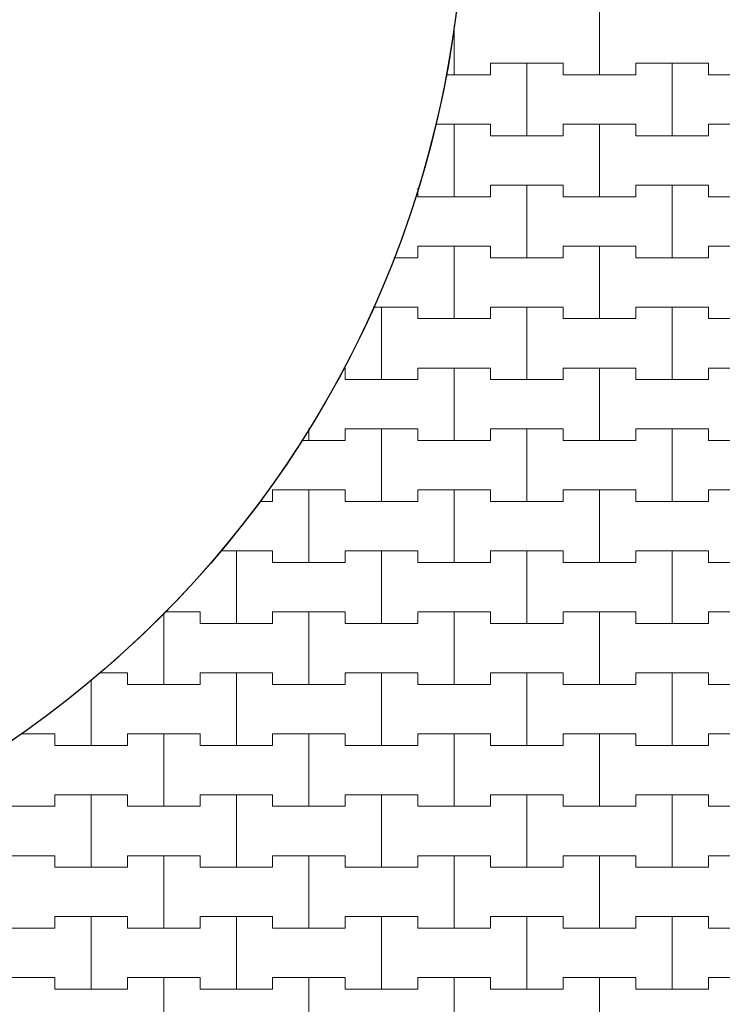
# Model space of a CAD drawing. Extents: x 543117 to 817228, y -254864 to -173038.
# Drawn here: x 583760 to 589807, y -248455 to -239975 of the extents above; entities that cross this region are included whole.
import ezdxf

# ---------------------------------------------------------------- set-up
doc = ezdxf.new("R2010")
doc.units = 0
doc.header["$MEASUREMENT"] = 0
doc.layers.add('2D - Ogólne_Nr_Pióra__121', color=7, linetype='Continuous', lineweight=5)
doc.layers.add('2D - Ogólne_Nr_Pióra__41', color=7, linetype='Continuous', lineweight=30)
doc.layers.add('2D - Ogólne_Nr_Pióra__141', color=7, linetype='Continuous', lineweight=0, true_color=0xe8e8e8)

# ---------------------------------------------------------------- blocks, each defined once
blk = doc.blocks.new('*X18')
at = {"layer": '2D - Ogólne_Nr_Pióra__121', "linetype": 'Continuous'}
for p, q in [((588750, -240450), (588750, -239825)), ((588750, -239825), (588750, -240450)), ((587500, -240450), (587500, -240025.3)), ((587500, -240025.3), (587500, -240450)), ((587812.5, -240450), (587812.5, -240350)), ((587812.5, -240350), (587812.5, -240450)), ((587812.5, -240350), (588125, -240350)), ((587812.5, -240350), (588437.5, -240350)), ((588125, -240350), (588437.5, -240350)), ((588125, -240975), (588125, -240350)), ((588125, -240350), (588125, -240975)), ((588437.5, -240350), (588437.5, -240450)), ((588437.5, -240450), (588437.5, -240350)), ((589062.5, -240450), (589062.5, -240350)), ((589062.5, -240350), (589062.5, -240450)), ((589062.5, -240350), (589375, -240350)), ((589062.5, -240350), (589687.5, -240350)), ((589375, -240350), (589687.5, -240350)), ((589375, -240975), (589375, -240350)), ((589375, -240350), (589375, -240975)), ((589687.5, -240350), (589687.5, -240450)), ((589687.5, -240450), (589687.5, -240350)), ((587430.9, -240450), (587500, -240450)), ((587430.9, -240450), (587812.5, -240450)), ((587500, -240450), (587812.5, -240450)), ((588437.5, -240450), (588750, -240450)), ((588437.5, -240450), (589062.5, -240450)), ((588750, -240450), (589062.5, -240450)), ((589687.5, -240450), (590000, -240450)), ((589687.5, -240450), (590312.5, -240450)), ((587337.9, -240875), (587500, -240875)), ((587337.9, -240875), (587812.5, -240875)), ((587500, -240875), (587812.5, -240875)), ((587500, -241500), (587500, -240875)), ((587500, -240875), (587500, -241500)), ((587812.5, -240875), (587812.5, -240975)), ((587812.5, -240975), (587812.5, -240875)), ((588437.5, -240975), (588437.5, -240875)), ((588437.5, -240875), (588437.5, -240975)), ((588437.5, -240875), (588750, -240875)), ((588437.5, -240875), (589062.5, -240875)), ((588750, -240875), (589062.5, -240875)), ((588750, -241500), (588750, -240875)), ((588750, -240875), (588750, -241500)), ((589062.5, -240875), (589062.5, -240975)), ((589062.5, -240975), (589062.5, -240875)), ((589687.5, -240975), (589687.5, -240875)), ((589687.5, -240875), (589687.5, -240975)), ((589687.5, -240875), (590000, -240875)), ((589687.5, -240875), (590312.5, -240875)), ((587812.5, -240975), (588125, -240975)), ((587812.5, -240975), (588437.5, -240975)), ((588125, -240975), (588437.5, -240975)), ((589062.5, -240975), (589375, -240975)), ((589062.5, -240975), (589687.5, -240975)), ((589375, -240975), (589687.5, -240975)), ((587187.5, -241426.4), (587187.5, -241500)), ((587187.5, -241500), (587187.5, -241426.4)), ((587812.5, -241500), (587812.5, -241400)), ((587812.5, -241400), (587812.5, -241500)), ((587812.5, -241400), (588125, -241400)), ((587812.5, -241400), (588437.5, -241400)), ((588125, -241400), (588437.5, -241400)), ((588125, -242025), (588125, -241400)), ((588125, -241400), (588125, -242025)), ((588437.5, -241400), (588437.5, -241500)), ((588437.5, -241500), (588437.5, -241400)), ((589062.5, -241500), (589062.5, -241400)), ((589062.5, -241400), (589062.5, -241500)), ((589062.5, -241400), (589375, -241400)), ((589062.5, -241400), (589687.5, -241400)), ((589375, -241400), (589687.5, -241400)), ((589375, -242025), (589375, -241400)), ((589375, -241400), (589375, -242025)), ((589687.5, -241400), (589687.5, -241500)), ((589687.5, -241500), (589687.5, -241400)), ((587187.5, -241500), (587500, -241500)), ((587187.5, -241500), (587812.5, -241500)), ((587500, -241500), (587812.5, -241500)), ((588437.5, -241500), (588750, -241500)), ((588437.5, -241500), (589062.5, -241500)), ((588750, -241500), (589062.5, -241500)), ((589687.5, -241500), (590000, -241500)), ((589687.5, -241500), (590312.5, -241500)), ((587187.5, -242025), (587187.5, -241925)), ((587187.5, -241925), (587187.5, -242025)), ((587187.5, -241925), (587500, -241925)), ((587187.5, -241925), (587812.5, -241925)), ((587500, -241925), (587812.5, -241925)), ((587500, -242550), (587500, -241925)), ((587500, -241925), (587500, -242550)), ((587812.5, -241925), (587812.5, -242025)), ((587812.5, -242025), (587812.5, -241925)), ((588437.5, -242025), (588437.5, -241925)), ((588437.5, -241925), (588437.5, -242025)), ((588437.5, -241925), (588750, -241925)), ((588437.5, -241925), (589062.5, -241925)), ((588750, -241925), (589062.5, -241925)), ((588750, -242550), (588750, -241925)), ((588750, -241925), (588750, -242550)), ((589062.5, -241925), (589062.5, -242025)), ((589062.5, -242025), (589062.5, -241925)), ((589687.5, -242025), (589687.5, -241925)), ((589687.5, -241925), (589687.5, -242025)), ((589687.5, -241925), (590000, -241925)), ((589687.5, -241925), (590312.5, -241925)), ((586980.7, -242025), (587187.5, -242025)), ((586980.7, -242025), (587187.5, -242025)), ((587812.5, -242025), (588125, -242025)), ((587812.5, -242025), (588437.5, -242025)), ((588125, -242025), (588437.5, -242025)), ((589062.5, -242025), (589375, -242025)), ((589062.5, -242025), (589687.5, -242025)), ((589375, -242025), (589687.5, -242025)), ((586802.7, -242450), (586875, -242450)), ((586802.7, -242450), (587187.5, -242450)), ((586875, -242450), (587187.5, -242450)), ((586875, -243075), (586875, -242450)), ((586875, -242450), (586875, -243075)), ((587187.5, -242450), (587187.5, -242550)), ((587187.5, -242550), (587187.5, -242450)), ((587812.5, -242550), (587812.5, -242450)), ((587812.5, -242450), (587812.5, -242550)), ((587812.5, -242450), (588125, -242450)), ((587812.5, -242450), (588437.5, -242450)), ((588125, -242450), (588437.5, -242450)), ((588125, -243075), (588125, -242450)), ((588125, -242450), (588125, -243075)), ((588437.5, -242450), (588437.5, -242550)), ((588437.5, -242550), (588437.5, -242450)), ((589062.5, -242550), (589062.5, -242450)), ((589062.5, -242450), (589062.5, -242550)), ((589062.5, -242450), (589375, -242450)), ((589062.5, -242450), (589687.5, -242450)), ((589375, -242450), (589687.5, -242450)), ((589375, -243075), (589375, -242450)), ((589375, -242450), (589375, -243075)), ((589687.5, -242450), (589687.5, -242550)), ((589687.5, -242550), (589687.5, -242450)), ((587187.5, -242550), (587500, -242550)), ((587187.5, -242550), (587812.5, -242550)), ((587500, -242550), (587812.5, -242550)), ((588437.5, -242550), (588750, -242550)), ((588437.5, -242550), (589062.5, -242550)), ((588750, -242550), (589062.5, -242550)), ((589687.5, -242550), (590000, -242550)), ((589687.5, -242550), (590312.5, -242550)), ((586547, -242975), (586562.5, -242975)), ((586547, -242975), (586562.5, -242975)), ((586562.5, -242975), (586562.5, -243075)), ((586562.5, -243075), (586562.5, -242975)), ((587187.5, -243075), (587187.5, -242975)), ((587187.5, -242975), (587187.5, -243075)), ((587187.5, -242975), (587500, -242975)), ((587187.5, -242975), (587812.5, -242975)), ((587500, -242975), (587812.5, -242975)), ((587500, -243600), (587500, -242975)), ((587500, -242975), (587500, -243600)), ((587812.5, -242975), (587812.5, -243075)), ((587812.5, -243075), (587812.5, -242975)), ((588437.5, -243075), (588437.5, -242975)), ((588437.5, -242975), (588437.5, -243075)), ((588437.5, -242975), (588750, -242975)), ((588437.5, -242975), (589062.5, -242975)), ((588750, -242975), (589062.5, -242975)), ((588750, -243600), (588750, -242975)), ((588750, -242975), (588750, -243600)), ((589062.5, -242975), (589062.5, -243075)), ((589062.5, -243075), (589062.5, -242975)), ((589687.5, -243075), (589687.5, -242975)), ((589687.5, -242975), (589687.5, -243075)), ((589687.5, -242975), (590000, -242975)), ((589687.5, -242975), (590312.5, -242975)), ((586562.5, -243075), (586875, -243075)), ((586562.5, -243075), (587187.5, -243075)), ((586875, -243075), (587187.5, -243075)), ((587812.5, -243075), (588125, -243075)), ((587812.5, -243075), (588437.5, -243075)), ((588125, -243075), (588437.5, -243075)), ((589062.5, -243075), (589375, -243075)), ((589062.5, -243075), (589687.5, -243075)), ((589375, -243075), (589687.5, -243075)), ((586250, -243600), (586250, -243494.8)), ((586250, -243494.8), (586250, -243600)), ((586562.5, -243600), (586562.5, -243500)), ((586562.5, -243500), (586562.5, -243600)), ((586562.5, -243500), (586875, -243500)), ((586562.5, -243500), (587187.5, -243500)), ((586875, -243500), (587187.5, -243500)), ((586875, -244125), (586875, -243500)), ((586875, -243500), (586875, -244125)), ((587187.5, -243500), (587187.5, -243600)), ((587187.5, -243600), (587187.5, -243500)), ((587812.5, -243600), (587812.5, -243500)), ((587812.5, -243500), (587812.5, -243600)), ((587812.5, -243500), (588125, -243500)), ((587812.5, -243500), (588437.5, -243500)), ((588125, -243500), (588437.5, -243500)), ((588125, -244125), (588125, -243500)), ((588125, -243500), (588125, -244125)), ((588437.5, -243500), (588437.5, -243600)), ((588437.5, -243600), (588437.5, -243500)), ((589062.5, -243600), (589062.5, -243500)), ((589062.5, -243500), (589062.5, -243600)), ((589062.5, -243500), (589375, -243500)), ((589062.5, -243500), (589687.5, -243500)), ((589375, -243500), (589687.5, -243500)), ((589375, -244125), (589375, -243500)), ((589375, -243500), (589375, -244125)), ((589687.5, -243500), (589687.5, -243600)), ((589687.5, -243600), (589687.5, -243500)), ((586185.7, -243600), (586250, -243600)), ((586185.7, -243600), (586562.5, -243600)), ((586250, -243600), (586562.5, -243600)), ((587187.5, -243600), (587500, -243600)), ((587187.5, -243600), (587812.5, -243600)), ((587500, -243600), (587812.5, -243600)), ((588437.5, -243600), (588750, -243600)), ((588437.5, -243600), (589062.5, -243600)), ((588750, -243600), (589062.5, -243600)), ((589687.5, -243600), (590000, -243600)), ((589687.5, -243600), (590312.5, -243600)), ((585937.5, -244125), (585937.5, -244025)), ((585937.5, -244025), (585937.5, -244125)), ((585937.5, -244025), (586250, -244025)), ((585937.5, -244025), (586562.5, -244025)), ((586250, -244025), (586562.5, -244025)), ((586250, -244650), (586250, -244025)), ((586250, -244025), (586250, -244650)), ((586562.5, -244025), (586562.5, -244125)), ((586562.5, -244125), (586562.5, -244025)), ((587187.5, -244125), (587187.5, -244025)), ((587187.5, -244025), (587187.5, -244125)), ((587187.5, -244025), (587500, -244025)), ((587187.5, -244025), (587812.5, -244025)), ((587500, -244025), (587812.5, -244025)), ((587500, -244650), (587500, -244025)), ((587500, -244025), (587500, -244650)), ((587812.5, -244025), (587812.5, -244125)), ((587812.5, -244125), (587812.5, -244025)), ((588437.5, -244125), (588437.5, -244025)), ((588437.5, -244025), (588437.5, -244125)), ((588437.5, -244025), (588750, -244025)), ((588437.5, -244025), (589062.5, -244025)), ((588750, -244025), (589062.5, -244025)), ((588750, -244650), (588750, -244025)), ((588750, -244025), (588750, -244650)), ((589062.5, -244025), (589062.5, -244125)), ((589062.5, -244125), (589062.5, -244025)), ((589687.5, -244125), (589687.5, -244025)), ((589687.5, -244025), (589687.5, -244125)), ((589687.5, -244025), (590000, -244025)), ((589687.5, -244025), (590312.5, -244025)), ((585826.5, -244125), (585937.5, -244125)), ((585826.5, -244125), (585937.5, -244125)), ((586562.5, -244125), (586875, -244125)), ((586562.5, -244125), (587187.5, -244125)), ((586875, -244125), (587187.5, -244125)), ((587812.5, -244125), (588125, -244125)), ((587812.5, -244125), (588437.5, -244125)), ((588125, -244125), (588437.5, -244125)), ((589062.5, -244125), (589375, -244125)), ((589062.5, -244125), (589687.5, -244125)), ((589375, -244125), (589687.5, -244125)), ((585490.2, -244550), (585625, -244550)), ((585490.2, -244550), (585937.5, -244550)), ((585625, -244550), (585937.5, -244550)), ((585625, -245175), (585625, -244550)), ((585625, -244550), (585625, -245175)), ((585937.5, -244550), (585937.5, -244650)), ((585937.5, -244650), (585937.5, -244550)), ((586562.5, -244650), (586562.5, -244550)), ((586562.5, -244550), (586562.5, -244650)), ((586562.5, -244550), (586875, -244550)), ((586562.5, -244550), (587187.5, -244550)), ((586875, -244550), (587187.5, -244550)), ((586875, -245175), (586875, -244550)), ((586875, -244550), (586875, -245175)), ((587187.5, -244550), (587187.5, -244650)), ((587187.5, -244650), (587187.5, -244550)), ((587812.5, -244650), (587812.5, -244550)), ((587812.5, -244550), (587812.5, -244650)), ((587812.5, -244550), (588125, -244550)), ((587812.5, -244550), (588437.5, -244550)), ((588125, -244550), (588437.5, -244550)), ((588125, -245175), (588125, -244550)), ((588125, -244550), (588125, -245175)), ((588437.5, -244550), (588437.5, -244650)), ((588437.5, -244650), (588437.5, -244550)), ((589062.5, -244650), (589062.5, -244550)), ((589062.5, -244550), (589062.5, -244650)), ((589062.5, -244550), (589375, -244550)), ((589062.5, -244550), (589687.5, -244550)), ((589375, -244550), (589687.5, -244550)), ((589375, -245175), (589375, -244550)), ((589375, -244550), (589375, -245175)), ((589687.5, -244550), (589687.5, -244650)), ((589687.5, -244650), (589687.5, -244550)), ((585937.5, -244650), (586250, -244650)), ((585937.5, -244650), (586562.5, -244650)), ((586250, -244650), (586562.5, -244650)), ((587187.5, -244650), (587500, -244650)), ((587187.5, -244650), (587812.5, -244650)), ((587500, -244650), (587812.5, -244650)), ((588437.5, -244650), (588750, -244650)), ((588437.5, -244650), (589062.5, -244650)), ((588750, -244650), (589062.5, -244650)), ((589687.5, -244650), (590000, -244650)), ((589687.5, -244650), (590312.5, -244650)), ((585000, -245700), (585000, -245090.4)), ((585000, -245090.4), (585000, -245700)), ((585016.1, -245075), (585312.5, -245075)), ((585016.1, -245075), (585312.5, -245075)), ((585312.5, -245075), (585312.5, -245175)), ((585312.5, -245175), (585312.5, -245075)), ((585937.5, -245175), (585937.5, -245075)), ((585937.5, -245075), (585937.5, -245175)), ((585937.5, -245075), (586250, -245075)), ((585937.5, -245075), (586562.5, -245075)), ((586250, -245075), (586562.5, -245075)), ((586250, -245700), (586250, -245075)), ((586250, -245075), (586250, -245700)), ((586562.5, -245075), (586562.5, -245175)), ((586562.5, -245175), (586562.5, -245075)), ((587187.5, -245175), (587187.5, -245075)), ((587187.5, -245075), (587187.5, -245175)), ((587187.5, -245075), (587500, -245075)), ((587187.5, -245075), (587812.5, -245075)), ((587500, -245075), (587812.5, -245075)), ((587500, -245700), (587500, -245075)), ((587500, -245075), (587500, -245700)), ((587812.5, -245075), (587812.5, -245175)), ((587812.5, -245175), (587812.5, -245075)), ((588437.5, -245175), (588437.5, -245075)), ((588437.5, -245075), (588437.5, -245175)), ((588437.5, -245075), (588750, -245075)), ((588437.5, -245075), (589062.5, -245075)), ((588750, -245075), (589062.5, -245075)), ((588750, -245700), (588750, -245075)), ((588750, -245075), (588750, -245700)), ((589062.5, -245075), (589062.5, -245175)), ((589062.5, -245175), (589062.5, -245075)), ((589687.5, -245175), (589687.5, -245075)), ((589687.5, -245075), (589687.5, -245175)), ((589687.5, -245075), (590000, -245075)), ((589687.5, -245075), (590312.5, -245075)), ((585312.5, -245175), (585625, -245175)), ((585312.5, -245175), (585937.5, -245175)), ((585625, -245175), (585937.5, -245175)), ((586562.5, -245175), (586875, -245175)), ((586562.5, -245175), (587187.5, -245175)), ((586875, -245175), (587187.5, -245175)), ((587812.5, -245175), (588125, -245175)), ((587812.5, -245175), (588437.5, -245175)), ((588125, -245175), (588437.5, -245175)), ((589062.5, -245175), (589375, -245175)), ((589062.5, -245175), (589687.5, -245175)), ((589375, -245175), (589687.5, -245175)), ((584375, -246225), (584375, -245660.1)), ((584375, -245660.1), (584375, -246225)), ((584447.1, -245600), (584687.5, -245600)), ((584447.1, -245600), (584687.5, -245600)), ((584687.5, -245600), (584687.5, -245700)), ((584687.5, -245700), (584687.5, -245600)), ((585312.5, -245700), (585312.5, -245600)), ((585312.5, -245600), (585312.5, -245700)), ((585312.5, -245600), (585625, -245600)), ((585312.5, -245600), (585937.5, -245600)), ((585625, -245600), (585937.5, -245600)), ((585625, -246225), (585625, -245600)), ((585625, -245600), (585625, -246225)), ((585937.5, -245600), (585937.5, -245700)), ((585937.5, -245700), (585937.5, -245600)), ((586562.5, -245700), (586562.5, -245600)), ((586562.5, -245600), (586562.5, -245700)), ((586562.5, -245600), (586875, -245600)), ((586562.5, -245600), (587187.5, -245600)), ((586875, -245600), (587187.5, -245600)), ((586875, -246225), (586875, -245600)), ((586875, -245600), (586875, -246225)), ((587187.5, -245600), (587187.5, -245700)), ((587187.5, -245700), (587187.5, -245600)), ((587812.5, -245700), (587812.5, -245600)), ((587812.5, -245600), (587812.5, -245700)), ((587812.5, -245600), (588125, -245600)), ((587812.5, -245600), (588437.5, -245600)), ((588125, -245600), (588437.5, -245600)), ((588125, -246225), (588125, -245600)), ((588125, -245600), (588125, -246225)), ((588437.5, -245600), (588437.5, -245700)), ((588437.5, -245700), (588437.5, -245600)), ((589062.5, -245700), (589062.5, -245600)), ((589062.5, -245600), (589062.5, -245700)), ((589062.5, -245600), (589375, -245600)), ((589062.5, -245600), (589687.5, -245600)), ((589375, -245600), (589687.5, -245600)), ((589375, -246225), (589375, -245600)), ((589375, -245600), (589375, -246225)), ((589687.5, -245600), (589687.5, -245700)), ((589687.5, -245700), (589687.5, -245600)), ((584687.5, -245700), (585000, -245700)), ((584687.5, -245700), (585312.5, -245700)), ((585000, -245700), (585312.5, -245700)), ((585937.5, -245700), (586250, -245700)), ((585937.5, -245700), (586562.5, -245700)), ((586250, -245700), (586562.5, -245700)), ((587187.5, -245700), (587500, -245700)), ((587187.5, -245700), (587812.5, -245700)), ((587500, -245700), (587812.5, -245700)), ((588437.5, -245700), (588750, -245700)), ((588437.5, -245700), (589062.5, -245700)), ((588750, -245700), (589062.5, -245700)), ((589687.5, -245700), (590000, -245700)), ((589687.5, -245700), (590312.5, -245700)), ((583770.7, -246125), (584062.5, -246125)), ((583770.7, -246125), (584062.5, -246125)), ((584062.5, -246125), (584062.5, -246225)), ((584062.5, -246225), (584062.5, -246125)), ((584687.5, -246225), (584687.5, -246125)), ((584687.5, -246125), (584687.5, -246225)), ((584687.5, -246125), (585000, -246125)), ((584687.5, -246125), (585312.5, -246125)), ((585000, -246125), (585312.5, -246125)), ((585000, -246750), (585000, -246125)), ((585000, -246125), (585000, -246750)), ((585312.5, -246125), (585312.5, -246225)), ((585312.5, -246225), (585312.5, -246125)), ((585937.5, -246225), (585937.5, -246125)), ((585937.5, -246125), (585937.5, -246225)), ((585937.5, -246125), (586250, -246125)), ((585937.5, -246125), (586562.5, -246125)), ((586250, -246125), (586562.5, -246125)), ((586250, -246750), (586250, -246125)), ((586250, -246125), (586250, -246750)), ((586562.5, -246125), (586562.5, -246225)), ((586562.5, -246225), (586562.5, -246125)), ((587187.5, -246225), (587187.5, -246125)), ((587187.5, -246125), (587187.5, -246225)), ((587187.5, -246125), (587500, -246125)), ((587187.5, -246125), (587812.5, -246125)), ((587500, -246125), (587812.5, -246125)), ((587500, -246750), (587500, -246125)), ((587500, -246125), (587500, -246750)), ((587812.5, -246125), (587812.5, -246225)), ((587812.5, -246225), (587812.5, -246125)), ((588437.5, -246225), (588437.5, -246125)), ((588437.5, -246125), (588437.5, -246225)), ((588437.5, -246125), (588750, -246125)), ((588437.5, -246125), (589062.5, -246125)), ((588750, -246125), (589062.5, -246125)), ((588750, -246750), (588750, -246125)), ((588750, -246125), (588750, -246750)), ((589062.5, -246125), (589062.5, -246225)), ((589062.5, -246225), (589062.5, -246125)), ((589687.5, -246225), (589687.5, -246125)), ((589687.5, -246125), (589687.5, -246225)), ((589687.5, -246125), (590000, -246125)), ((589687.5, -246125), (590312.5, -246125)), ((584062.5, -246225), (584375, -246225)), ((584062.5, -246225), (584687.5, -246225)), ((584375, -246225), (584687.5, -246225)), ((585312.5, -246225), (585625, -246225)), ((585312.5, -246225), (585937.5, -246225)), ((585625, -246225), (585937.5, -246225)), ((586562.5, -246225), (586875, -246225)), ((586562.5, -246225), (587187.5, -246225)), ((586875, -246225), (587187.5, -246225)), ((587812.5, -246225), (588125, -246225)), ((587812.5, -246225), (588437.5, -246225)), ((588125, -246225), (588437.5, -246225)), ((589062.5, -246225), (589375, -246225)), ((589062.5, -246225), (589687.5, -246225)), ((589375, -246225), (589687.5, -246225)), ((584062.5, -246750), (584062.5, -246650)), ((584062.5, -246650), (584062.5, -246750)), ((584062.5, -246650), (584375, -246650)), ((584062.5, -246650), (584687.5, -246650)), ((584375, -246650), (584687.5, -246650)), ((584375, -247275), (584375, -246650)), ((584375, -246650), (584375, -247275)), ((584687.5, -246650), (584687.5, -246750)), ((584687.5, -246750), (584687.5, -246650)), ((585312.5, -246750), (585312.5, -246650)), ((585312.5, -246650), (585312.5, -246750)), ((585312.5, -246650), (585625, -246650)), ((585312.5, -246650), (585937.5, -246650)), ((585625, -246650), (585937.5, -246650)), ((585625, -247275), (585625, -246650)), ((585625, -246650), (585625, -247275)), ((585937.5, -246650), (585937.5, -246750)), ((585937.5, -246750), (585937.5, -246650)), ((586562.5, -246750), (586562.5, -246650)), ((586562.5, -246650), (586562.5, -246750)), ((586562.5, -246650), (586875, -246650)), ((586562.5, -246650), (587187.5, -246650)), ((586875, -246650), (587187.5, -246650)), ((586875, -247275), (586875, -246650)), ((586875, -246650), (586875, -247275)), ((587187.5, -246650), (587187.5, -246750)), ((587187.5, -246750), (587187.5, -246650)), ((587812.5, -246750), (587812.5, -246650)), ((587812.5, -246650), (587812.5, -246750)), ((587812.5, -246650), (588125, -246650)), ((587812.5, -246650), (588437.5, -246650)), ((588125, -246650), (588437.5, -246650)), ((588125, -247275), (588125, -246650)), ((588125, -246650), (588125, -247275)), ((588437.5, -246650), (588437.5, -246750)), ((588437.5, -246750), (588437.5, -246650)), ((589062.5, -246750), (589062.5, -246650)), ((589062.5, -246650), (589062.5, -246750)), ((589062.5, -246650), (589375, -246650)), ((589062.5, -246650), (589687.5, -246650)), ((589375, -246650), (589687.5, -246650)), ((589375, -247275), (589375, -246650)), ((589375, -246650), (589375, -247275)), ((589687.5, -246650), (589687.5, -246750)), ((589687.5, -246750), (589687.5, -246650)), ((583437.5, -246750), (584062.5, -246750)), ((583750, -246750), (584062.5, -246750)), ((584687.5, -246750), (585000, -246750)), ((584687.5, -246750), (585312.5, -246750)), ((585000, -246750), (585312.5, -246750)), ((585937.5, -246750), (586250, -246750)), ((585937.5, -246750), (586562.5, -246750)), ((586250, -246750), (586562.5, -246750)), ((587187.5, -246750), (587500, -246750)), ((587187.5, -246750), (587812.5, -246750)), ((587500, -246750), (587812.5, -246750)), ((588437.5, -246750), (588750, -246750)), ((588437.5, -246750), (589062.5, -246750)), ((588750, -246750), (589062.5, -246750)), ((589687.5, -246750), (590000, -246750)), ((589687.5, -246750), (590312.5, -246750)), ((583437.5, -247175), (584062.5, -247175)), ((583750, -247175), (584062.5, -247175)), ((584062.5, -247175), (584062.5, -247275)), ((584062.5, -247275), (584062.5, -247175)), ((584687.5, -247275), (584687.5, -247175)), ((584687.5, -247175), (584687.5, -247275)), ((584687.5, -247175), (585000, -247175)), ((584687.5, -247175), (585312.5, -247175)), ((585000, -247175), (585312.5, -247175)), ((585000, -247800), (585000, -247175)), ((585000, -247175), (585000, -247800)), ((585312.5, -247175), (585312.5, -247275)), ((585312.5, -247275), (585312.5, -247175)), ((585937.5, -247275), (585937.5, -247175)), ((585937.5, -247175), (585937.5, -247275)), ((585937.5, -247175), (586250, -247175)), ((585937.5, -247175), (586562.5, -247175)), ((586250, -247175), (586562.5, -247175)), ((586250, -247800), (586250, -247175)), ((586250, -247175), (586250, -247800)), ((586562.5, -247175), (586562.5, -247275)), ((586562.5, -247275), (586562.5, -247175)), ((587187.5, -247275), (587187.5, -247175)), ((587187.5, -247175), (587187.5, -247275)), ((587187.5, -247175), (587500, -247175)), ((587187.5, -247175), (587812.5, -247175)), ((587500, -247175), (587812.5, -247175)), ((587500, -247800), (587500, -247175)), ((587500, -247175), (587500, -247800)), ((587812.5, -247175), (587812.5, -247275)), ((587812.5, -247275), (587812.5, -247175)), ((588437.5, -247275), (588437.5, -247175)), ((588437.5, -247175), (588437.5, -247275)), ((588437.5, -247175), (588750, -247175)), ((588437.5, -247175), (589062.5, -247175)), ((588750, -247175), (589062.5, -247175)), ((588750, -247800), (588750, -247175)), ((588750, -247175), (588750, -247800)), ((589062.5, -247175), (589062.5, -247275)), ((589062.5, -247275), (589062.5, -247175)), ((589687.5, -247275), (589687.5, -247175)), ((589687.5, -247175), (589687.5, -247275)), ((589687.5, -247175), (590000, -247175)), ((589687.5, -247175), (590312.5, -247175)), ((584062.5, -247275), (584375, -247275)), ((584062.5, -247275), (584687.5, -247275)), ((584375, -247275), (584687.5, -247275)), ((585312.5, -247275), (585625, -247275)), ((585312.5, -247275), (585937.5, -247275)), ((585625, -247275), (585937.5, -247275)), ((586562.5, -247275), (586875, -247275)), ((586562.5, -247275), (587187.5, -247275)), ((586875, -247275), (587187.5, -247275)), ((587812.5, -247275), (588125, -247275)), ((587812.5, -247275), (588437.5, -247275)), ((588125, -247275), (588437.5, -247275)), ((589062.5, -247275), (589375, -247275)), ((589062.5, -247275), (589687.5, -247275)), ((589375, -247275), (589687.5, -247275)), ((584062.5, -247800), (584062.5, -247700)), ((584062.5, -247700), (584062.5, -247800)), ((584062.5, -247700), (584375, -247700)), ((584062.5, -247700), (584687.5, -247700)), ((584375, -247700), (584687.5, -247700)), ((584375, -248325), (584375, -247700)), ((584375, -247700), (584375, -248325)), ((584687.5, -247700), (584687.5, -247800)), ((584687.5, -247800), (584687.5, -247700)), ((585312.5, -247800), (585312.5, -247700)), ((585312.5, -247700), (585312.5, -247800)), ((585312.5, -247700), (585625, -247700)), ((585312.5, -247700), (585937.5, -247700)), ((585625, -247700), (585937.5, -247700)), ((585625, -248325), (585625, -247700)), ((585625, -247700), (585625, -248325)), ((585937.5, -247700), (585937.5, -247800)), ((585937.5, -247800), (585937.5, -247700)), ((586562.5, -247800), (586562.5, -247700)), ((586562.5, -247700), (586562.5, -247800)), ((586562.5, -247700), (586875, -247700)), ((586562.5, -247700), (587187.5, -247700)), ((586875, -247700), (587187.5, -247700)), ((586875, -248325), (586875, -247700)), ((586875, -247700), (586875, -248325)), ((587187.5, -247700), (587187.5, -247800)), ((587187.5, -247800), (587187.5, -247700)), ((587812.5, -247800), (587812.5, -247700)), ((587812.5, -247700), (587812.5, -247800)), ((587812.5, -247700), (588125, -247700)), ((587812.5, -247700), (588437.5, -247700)), ((588125, -247700), (588437.5, -247700)), ((588125, -248325), (588125, -247700)), ((588125, -247700), (588125, -248325)), ((588437.5, -247700), (588437.5, -247800)), ((588437.5, -247800), (588437.5, -247700)), ((589062.5, -247800), (589062.5, -247700)), ((589062.5, -247700), (589062.5, -247800)), ((589062.5, -247700), (589375, -247700)), ((589062.5, -247700), (589687.5, -247700)), ((589375, -247700), (589687.5, -247700)), ((589375, -248325), (589375, -247700)), ((589375, -247700), (589375, -248325)), ((589687.5, -247700), (589687.5, -247800)), ((589687.5, -247800), (589687.5, -247700)), ((583437.5, -247800), (584062.5, -247800)), ((583750, -247800), (584062.5, -247800)), ((584687.5, -247800), (585000, -247800)), ((584687.5, -247800), (585312.5, -247800)), ((585000, -247800), (585312.5, -247800)), ((585937.5, -247800), (586250, -247800)), ((585937.5, -247800), (586562.5, -247800)), ((586250, -247800), (586562.5, -247800)), ((587187.5, -247800), (587500, -247800)), ((587187.5, -247800), (587812.5, -247800)), ((587500, -247800), (587812.5, -247800)), ((588437.5, -247800), (588750, -247800)), ((588437.5, -247800), (589062.5, -247800)), ((588750, -247800), (589062.5, -247800)), ((589687.5, -247800), (590000, -247800)), ((589687.5, -247800), (590312.5, -247800)), ((583437.5, -248225), (584062.5, -248225)), ((583750, -248225), (584062.5, -248225)), ((584062.5, -248225), (584062.5, -248325)), ((584062.5, -248325), (584062.5, -248225)), ((584687.5, -248325), (584687.5, -248225)), ((584687.5, -248225), (584687.5, -248325)), ((584687.5, -248225), (585000, -248225)), ((584687.5, -248225), (585312.5, -248225)), ((585000, -248225), (585312.5, -248225)), ((585000, -248850), (585000, -248225)), ((585000, -248225), (585000, -248850)), ((585312.5, -248225), (585312.5, -248325)), ((585312.5, -248325), (585312.5, -248225)), ((585937.5, -248325), (585937.5, -248225)), ((585937.5, -248225), (585937.5, -248325)), ((585937.5, -248225), (586250, -248225)), ((585937.5, -248225), (586562.5, -248225)), ((586250, -248225), (586562.5, -248225)), ((586250, -248850), (586250, -248225)), ((586250, -248225), (586250, -248850)), ((586562.5, -248225), (586562.5, -248325)), ((586562.5, -248325), (586562.5, -248225)), ((587187.5, -248325), (587187.5, -248225)), ((587187.5, -248225), (587187.5, -248325)), ((587187.5, -248225), (587500, -248225)), ((587187.5, -248225), (587812.5, -248225)), ((587500, -248225), (587812.5, -248225)), ((587500, -248850), (587500, -248225)), ((587500, -248225), (587500, -248850)), ((587812.5, -248225), (587812.5, -248325)), ((587812.5, -248325), (587812.5, -248225)), ((588437.5, -248325), (588437.5, -248225)), ((588437.5, -248225), (588437.5, -248325)), ((588437.5, -248225), (588750, -248225)), ((588437.5, -248225), (589062.5, -248225)), ((588750, -248225), (589062.5, -248225)), ((588750, -248850), (588750, -248225)), ((588750, -248225), (588750, -248850)), ((589062.5, -248225), (589062.5, -248325)), ((589062.5, -248325), (589062.5, -248225)), ((589687.5, -248325), (589687.5, -248225)), ((589687.5, -248225), (589687.5, -248325)), ((589687.5, -248225), (590000, -248225)), ((589687.5, -248225), (590312.5, -248225)), ((584062.5, -248325), (584375, -248325)), ((584062.5, -248325), (584687.5, -248325)), ((584375, -248325), (584687.5, -248325)), ((585312.5, -248325), (585625, -248325)), ((585312.5, -248325), (585937.5, -248325)), ((585625, -248325), (585937.5, -248325)), ((586562.5, -248325), (586875, -248325)), ((586562.5, -248325), (587187.5, -248325)), ((586875, -248325), (587187.5, -248325)), ((587812.5, -248325), (588125, -248325)), ((587812.5, -248325), (588437.5, -248325)), ((588125, -248325), (588437.5, -248325)), ((589062.5, -248325), (589375, -248325)), ((589062.5, -248325), (589687.5, -248325)), ((589375, -248325), (589687.5, -248325))]:
    blk.add_line(p, q, dxfattribs=at)
blk = doc.blocks.new('Wypełnienie_9')
at = {"layer": '2D - Ogólne_Nr_Pióra__141', "linetype": 'Continuous'}
for start, end in [(319.33291, 40.66709), (220.66709, 319.33291)]:
    blk.add_arc((578636.7, -238798.2), 8950, start, end, dxfattribs=at)
at = {"layer": '2D - Ogólne_Nr_Pióra__121', "linetype": 'Continuous'}
blk.add_blockref('*X18', (0, 0), dxfattribs=at)

msp = doc.modelspace()

# ---------------------------------------------------------------- linework, layer by layer
at = {"layer": '2D - Ogólne_Nr_Pióra__41', "linetype": 'Continuous'}
msp.add_circle((578636.7, -238798.2), 8950, dxfattribs=at)

# ---------------------------------------------------------------- block references
at = {"layer": '2D - Ogólne_Nr_Pióra__121', "linetype": 'Continuous'}
msp.add_blockref('Wypełnienie_9', (0, 0), dxfattribs=at)

doc.saveas('drawing.dxf')
